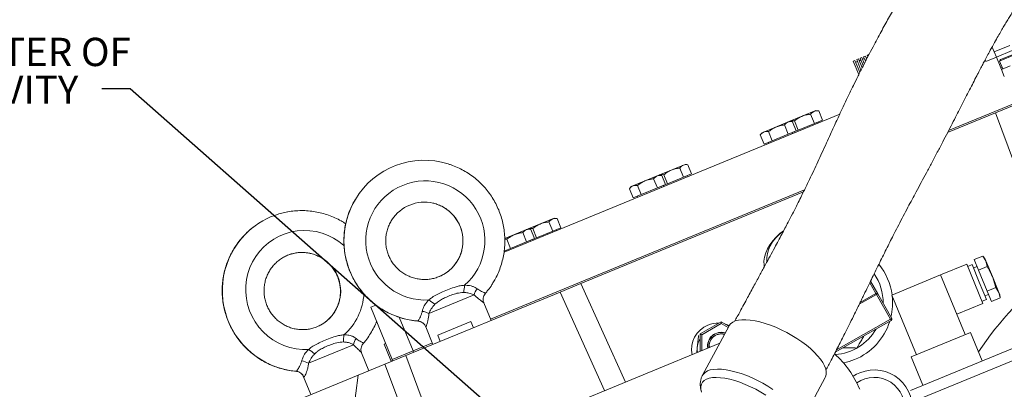
# Model space of a CAD drawing. Units: millimetres. Extents: x 11 to 1180, y 5 to 832.
# Drawn here: x 444 to 549, y 282 to 321 of the extents above; entities that cross this region are included whole.
import ezdxf

# ---------------------------------------------------------------- set-up
doc = ezdxf.new("R2010")
doc.units = ezdxf.units.MM
doc.layers.add('SLD-0', color=7, linetype='Continuous')
doc.styles.add('SLDTEXTSTYLE1', font='TXT', dxfattribs={"width": 0.605})
doc.dimstyles.new('SLDDIMSTYLE2', dxfattribs={"dimtxt": 0, "dimasz": 3, "dimexe": 0, "dimexo": 0.0625, "dimgap": 0, "dimtad": 0, "dimtih": 1, "dimtoh": 1, "dimdec": 0, "dimrnd": 1e-09, "dimzin": 0, "dimdsep": 46, "dimtxsty": 'Standard', "dimsah": 1, "dimcen": 0.09, "dimadec": 0, "dimazin": 0, "dimtfac": 3, "dimtdec": 0, "dimtofl": 0, "dimtmove": 0, "dimatfit": 3, "dimfxl": 0, "dimfrac": 2, "dimtolj": 1, "dimtzin": 0, "dimarcsym": 0})

# ---------------------------------------------------------------- blocks, each defined once
blk = doc.blocks.new('SW_NOTE_37')
at = {"layer": 'SLD-0', "color": 0, "char_height": 3, "attachment_point": 1, "style": 'SLDTEXTSTYLE1'}
for s, insert in [('CENTER OF', (-18.59, 5.43)), ('GRAVITY', (-18.59, 1.43))]:
    blk.add_mtext(s, dxfattribs=dict(at, insert=insert))

msp = doc.modelspace()

# ---------------------------------------------------------------- linework, layer by layer
at = {"color": 7, "linetype": 'Continuous', "lineweight": 15}
for p, q in [((547.77412, 317.86316), (549.44908, 318.55218)), ((534.11756, 317.41549), (533.9326, 317.33941)), ((534.11756, 317.41549), (534.23738, 317.12422)), ((534.48748, 317.56767), (534.30252, 317.49158)), ((534.30252, 317.49158), (534.36537, 317.3388)), ((547.5658, 318.36957), (547.77412, 317.86316)), ((547.77412, 317.86316), (548.00097, 317.31171)), ((548.00097, 317.31171), (549.66562, 317.99649)), ((549.91056, 317.5325), (548.39749, 316.91007)), ((548.44498, 317.03774), (549.78003, 317.58693)), ((533.00779, 316.95897), (532.82283, 316.88288)), ((532.82283, 316.88288), (533.4107, 315.45381)), ((533.00779, 316.95897), (533.52934, 315.69113)), ((533.26884, 316.8501), (533.08388, 316.77401)), ((533.37771, 317.11114), (533.19275, 317.03506)), ((533.19275, 317.03506), (533.64956, 315.92459)), ((533.37771, 317.11114), (533.76544, 316.16862)), ((533.63876, 317.00227), (533.4538, 316.92618)), ((533.74764, 317.26332), (533.56268, 317.18723)), ((533.56268, 317.18723), (533.88134, 316.41258)), ((533.74764, 317.26332), (534.00297, 316.64263)), ((534.00869, 317.15444), (533.82372, 317.07836)), ((533.9326, 317.33941), (534.12544, 316.87063)), ((534.37861, 317.30662), (534.19365, 317.23053)), ((546.89191, 316.85347), (546.82143, 317.0248)), ((548.00168, 317.30999), (546.89191, 316.85347)), ((548.00097, 317.31171), (548.46597, 316.18133)), ((548.39282, 317.01628), (548.33839, 316.88576)), ((548.39749, 316.91007), (548.33839, 316.88576)), ((548.33839, 316.88576), (548.68078, 316.05343)), ((548.39282, 317.01628), (548.44498, 317.03774)), ((548.54206, 315.99636), (549.46686, 316.3768)), ((548.54206, 315.99636), (548.46597, 316.18133)), ((548.8464, 315.25652), (548.54206, 315.99636)), ((542.94263, 309.51558), (550.01177, 312.42359)), ((550.07264, 312.27562), (547.91464, 311.38789)), ((495.79928, 296.61023), (531.39157, 311.2517)), ((526.09302, 310.49938), (528.86744, 311.64068)), ((528.70994, 310.27832), (528.31048, 311.24937)), ((529.16478, 311.6008), (528.86744, 311.64068)), ((529.56424, 310.62975), (529.16478, 311.6008)), ((542.82882, 309.29576), (547.91464, 311.38789)), ((554.08713, 294.7556), (547.91464, 311.38789)), ((523.15636, 309.29134), (526.09302, 310.49938)), ((525.93551, 309.13702), (525.53606, 310.10807)), ((526.39036, 310.4595), (526.09302, 310.49938)), ((526.78981, 309.48845), (526.39036, 310.4595)), ((527.00133, 309.57546), (526.60188, 310.54651)), ((528.70994, 310.27832), (527.00133, 309.57546)), ((529.56424, 310.62975), (528.70994, 310.27832)), ((529.15903, 310.33331), (529.11337, 310.44428)), ((523.15636, 309.29134), (522.97315, 309.05378)), ((523.37261, 308.08273), (522.97315, 309.05378)), ((524.22691, 308.43416), (523.82745, 309.40521)), ((525.93551, 309.13702), (524.22691, 308.43416)), ((526.78981, 309.48845), (525.93551, 309.13702)), ((526.3846, 309.192), (526.33895, 309.30298)), ((526.5979, 309.4095), (526.64355, 309.29853)), ((527.00133, 309.57546), (526.78981, 309.48845)), ((524.22691, 308.43416), (523.37261, 308.08273)), ((523.82347, 308.2682), (523.86913, 308.15722)), ((512.2209, 304.79286), (514.99533, 305.93416)), ((515.29266, 305.89428), (514.99533, 305.93416)), ((514.83782, 304.5718), (514.43836, 305.54285)), ((515.69212, 304.92323), (514.83782, 304.5718)), ((515.69212, 304.92323), (515.29266, 305.89428)), ((509.28424, 303.58482), (512.2209, 304.79286)), ((512.0634, 303.4305), (511.66394, 304.40155)), ((512.51824, 304.75298), (512.2209, 304.79286)), ((512.9177, 303.78193), (512.51824, 304.75298)), ((513.12922, 303.86894), (512.72976, 304.83999)), ((513.12922, 303.86894), (512.9177, 303.78193)), ((514.83782, 304.5718), (513.12922, 303.86894)), ((515.28691, 304.62679), (515.24126, 304.73776)), ((494.36609, 289.53283), (527.65005, 303.22473)), ((503.95568, 293.30466), (527.54405, 303.00812)), ((509.28424, 303.58482), (509.10104, 303.34725)), ((509.50049, 302.37621), (509.10104, 303.34725)), ((510.3548, 302.72764), (509.95534, 303.69869)), ((512.0634, 303.4305), (510.3548, 302.72764)), ((512.9177, 303.78193), (512.0634, 303.4305)), ((512.51249, 303.48548), (512.46683, 303.59646)), ((512.72578, 303.70298), (512.77143, 303.592)), ((510.3548, 302.72764), (509.50049, 302.37621)), ((509.95136, 302.56168), (509.99701, 302.4507)), ((498.34879, 299.08634), (501.12321, 300.22764)), ((500.9657, 298.86528), (500.56625, 299.83633)), ((501.42055, 300.18776), (501.12321, 300.22764)), ((501.82, 299.21671), (501.42055, 300.18776)), ((495.87964, 298.07061), (498.34879, 299.08634)), ((498.19128, 297.72398), (497.79182, 298.69502)), ((498.64612, 299.04646), (498.34879, 299.08634)), ((499.04558, 298.07541), (498.64612, 299.04646)), ((499.2571, 298.16242), (498.85765, 299.13347)), ((500.9657, 298.86528), (499.2571, 298.16242)), ((501.82, 299.21671), (500.9657, 298.86528)), ((501.41479, 298.92026), (501.36914, 299.03124)), ((495.88172, 298.00127), (496.08322, 297.99216)), ((496.48268, 297.02112), (496.08322, 297.99216)), ((498.19128, 297.72398), (496.48268, 297.02112)), ((499.04558, 298.07541), (498.19128, 297.72398)), ((498.64037, 297.77896), (498.59472, 297.88994)), ((498.85366, 297.99646), (498.89932, 297.88548)), ((499.2571, 298.16242), (499.04558, 298.07541)), ((496.48268, 297.02112), (495.81292, 296.7456)), ((496.07924, 296.85515), (496.12489, 296.74418)), ((546.58403, 296.21695), (545.64642, 295.83125)), ((545.64642, 295.83125), (546.10294, 294.72148)), ((546.78603, 295.95237), (546.58403, 296.21695)), ((546.89197, 295.69485), (546.58403, 296.21695)), ((546.89197, 295.69485), (546.78603, 295.95237)), ((547.04055, 295.10719), (546.89197, 295.69485)), ((547.57675, 294.03019), (546.89197, 295.69485)), ((544.87116, 295.35014), (542.09674, 294.20884)), ((544.87116, 295.35014), (545.72714, 293.26932)), ((545.42867, 295.30916), (544.96627, 295.11894)), ((545.42867, 295.30916), (546.18954, 293.45954)), ((545.95077, 295.09141), (545.58085, 294.93923)), ((547.04055, 295.10719), (546.10294, 294.72148)), ((546.10294, 294.72148), (547.01599, 292.50194)), ((534.66582, 293.55785), (535.42571, 292.21834)), ((536.91781, 292.0784), (542.09674, 294.20884)), ((542.09674, 294.20884), (544.69891, 287.88315)), ((546.18954, 293.45954), (546.95041, 291.60992)), ((547.9536, 292.88765), (547.57675, 294.03019)), ((547.57675, 294.03019), (548.26154, 292.36554)), ((501.73749, 292.39217), (485.39629, 285.66995)), ((503.95568, 293.30466), (501.73749, 292.39217)), ((501.73749, 292.39217), (506.46738, 281.94612)), ((545.72714, 293.26932), (546.58312, 291.18851)), ((547.9536, 292.88765), (547.01599, 292.50194)), ((547.01599, 292.50194), (547.47251, 291.39218)), ((548.26154, 292.36554), (547.9536, 292.88765)), ((548.41012, 291.77788), (548.26154, 292.36554)), ((548.36747, 292.10802), (548.26154, 292.36554)), ((492.633, 292.08544), (487.83287, 290.11083)), ((535.23999, 292.23687), (535.29316, 292.14314)), ((535.42571, 292.21834), (535.29316, 292.14314)), ((536.78493, 289.51351), (535.29316, 292.14314)), ((535.42571, 292.21834), (536.91749, 289.58871)), ((536.91781, 292.0784), (539.51999, 285.75272)), ((546.48801, 291.41971), (546.95041, 291.60992)), ((546.79824, 291.97985), (547.16816, 292.13202)), ((548.41012, 291.77788), (547.47251, 291.39218)), ((548.41012, 291.77788), (548.36747, 292.10802)), ((481.6609, 290.79418), (482.20343, 291.01736)), ((481.6609, 290.79418), (483.94351, 285.24533)), ((494.42696, 289.38486), (493.66142, 291.24583)), ((543.80869, 290.0472), (546.58312, 291.18851)), ((485.90335, 289.41541), (486.6675, 289.3182)), ((488.76903, 287.81429), (492.2833, 289.25994)), ((492.5496, 288.61258), (492.2833, 289.25994)), ((516.60874, 287.97262), (518.83494, 289.24936)), ((518.83494, 289.24936), (518.83436, 289.04936)), ((518.83494, 289.24936), (519.63924, 288.78189)), ((536.86013, 289.38096), (530.91733, 286.00965)), ((536.91749, 289.58871), (536.78493, 289.51351)), ((536.86013, 289.38096), (536.78493, 289.51351)), ((487.5022, 288.71214), (488.26774, 286.85117)), ((518.83436, 289.04936), (516.78166, 287.87212)), ((519.65576, 288.81271), (516.84596, 283.57088)), ((519.55737, 288.62914), (518.83436, 289.04936)), ((488.76903, 287.81429), (489.03533, 287.16693)), ((516.60339, 286.11573), (516.60874, 287.97262)), ((516.60874, 287.97262), (516.78166, 287.87212)), ((516.78166, 287.87212), (516.7768, 286.18707)), ((538.9651, 285.52446), (545.2538, 288.11141)), ((555.08884, 287.3346), (539.36711, 280.8672)), ((545.2538, 288.11141), (546.49401, 285.09654)), ((479.82924, 286.8184), (475.06639, 284.85913)), ((483.08939, 286.86952), (483.24845, 286.93495)), ((483.797, 285.14938), (483.08939, 286.86952)), ((483.94351, 285.24533), (486.16305, 286.15837)), ((486.16305, 286.15837), (488.20687, 286.99914)), ((486.16305, 286.15837), (486.22392, 286.01041)), ((518.6646, 286.96365), (500.90455, 279.65776)), ((516.28956, 286.52936), (516.23091, 285.96251)), ((538.91059, 281.97697), (550.93309, 286.92263)), ((481.47965, 284.05877), (480.70296, 285.94686)), ((485.39629, 285.66995), (483.1781, 284.75746)), ((483.79404, 285.14816), (483.95606, 285.21481)), ((483.84235, 285.03071), (483.79404, 285.14816)), ((483.94351, 285.24533), (484.00438, 285.09736)), ((491.56877, 269.03765), (485.39629, 285.66995)), ((538.9651, 285.52446), (540.20532, 282.50958)), ((480.33154, 283.58648), (483.1781, 284.75746)), ((489.35059, 268.12516), (483.1781, 284.75746)), ((474.54374, 283.41317), (475.32043, 281.52508)), ((474.66563, 281.25572), (480.33154, 283.58648)), ((527.05424, 278.09887), (529.86405, 283.3407))]:
    msp.add_line(p, q, dxfattribs=at)
at = {"color": 8, "linetype": 'Continuous', "lineweight": 15}
for p, q in [((548.46597, 316.18133), (548.60469, 316.23839)), ((535.23999, 292.23687), (534.58475, 293.3919)), ((503.95568, 293.30466), (508.68556, 282.85861)), ((535.29316, 292.14314), (533.47029, 291.10904)), ((533.55428, 291.28058), (535.23999, 292.23687)), ((484.69733, 289.72141), (486.16305, 286.15837)), ((531.0449, 286.25723), (536.78493, 289.51351)), ((487.51093, 288.70164), (487.50766, 288.71438)), ((473.74224, 284.0182), (473.74799, 284.00355)), ((480.33154, 283.58648), (478.23254, 267.93725))]:
    msp.add_line(p, q, dxfattribs=at)
at = {"color": 8, "linetype": 'Continuous', "lineweight": 15, "flags": 128}
for points in [[(478.84181, 297.31042), (478.8189, 297.33092), (478.29657, 297.74877), (477.73354, 298.10887), (477.13617, 298.40716), (476.51117, 298.6403), (475.86556, 298.80566), (475.20662, 298.90138), (474.54175, 298.92639), (473.87844, 298.88039), (473.22415, 298.76392), (472.58624, 298.57827), (471.97188, 298.32554), (471.38798, 298.00858), (470.84113, 297.63094), (470.33745, 297.19688), (469.88263, 296.71127), (469.48179, 296.17959), (469.13942, 295.60781), (468.85938, 295.00237), (468.64482, 294.37007), (468.49815, 293.71803), (468.42103, 293.05359), (468.41433, 292.38422), (468.47811, 291.71745), (468.61166, 291.06077), (468.81348, 290.42159), (469.0813, 289.80709), (469.4121, 289.22418), (469.80216, 288.67942), (470.2471, 288.17893), (470.74191, 287.72836), (471.28102, 287.33276), (471.85837, 286.99659), (472.46746, 286.72364), (473.10145, 286.51696), (473.75319, 286.37888), (474.41536, 286.31097), (475.08051, 286.31398), (475.08051, 286.31398)], [(516.84589, 283.57076), (516.93319, 283.7039), (517.12076, 283.88574), (517.36695, 284.03055), (517.66877, 284.13657), (518.02256, 284.20251), (518.42402, 284.22757), (518.86829, 284.21145), (519.34997, 284.15434), (519.8632, 284.05694), (520.40177, 283.92042), (520.95914, 283.74645), (521.52853, 283.53714), (522.10304, 283.29503), (522.6757, 283.02305), (523.23955, 282.72452), (523.78774, 282.40304), (524.31363, 282.06253)], [(523.56239, 281.46221), (523.03643, 281.78579), (522.49147, 282.08794), (521.93462, 282.36472), (521.37312, 282.61253), (520.8143, 282.82813), (520.26545, 283.00872), (519.73372, 283.15194), (519.22605, 283.25592), (518.74904, 283.3193), (518.30893, 283.34127), (517.91144, 283.32153), (517.56176, 283.26035), (517.26445, 283.15851), (517.02338, 283.01735), (516.8417, 282.8387), (516.72178, 282.62491), (516.66517, 282.37874), (516.67262, 282.10342), (516.74402, 281.80253), (516.7508, 281.78236)]]:
    msp.add_lwpolyline(points, dxfattribs=at)
at = {"color": 7, "linetype": 'Continuous', "lineweight": 15, "flags": 128}
for points in [[(523.38557, 295.09469), (523.36646, 295.25639), (523.3641, 295.67699), (523.42734, 296.11053), (523.55515, 296.55017), (523.74554, 296.98899), (523.9955, 297.42005), (524.30108, 297.83657), (524.65747, 298.23196), (525.05904, 298.60001), (525.44077, 298.89379)], [(523.67621, 295.6018), (523.66786, 295.67195), (523.66103, 296.06707), (523.71995, 296.47544), (523.84357, 296.88978), (524.02968, 297.3027), (524.27496, 297.70683), (524.57503, 298.09495), (524.92454, 298.46014), (525.31725, 298.79588), (525.42469, 298.87694)], [(526.86368, 287.47674), (526.32583, 287.80824), (525.76896, 288.11871), (525.19985, 288.4044), (524.62539, 288.66184), (524.05257, 288.88789), (523.48833, 289.07982), (522.93953, 289.2353), (522.41283, 289.35244), (521.91461, 289.42981), (521.45094, 289.46648), (521.02743, 289.462), (520.64923, 289.41644), (520.32092, 289.33033), (520.0465, 289.20472), (519.8293, 289.04115), (519.67194, 288.84159), (519.65576, 288.81271)], [(529.86405, 283.3407), (529.90348, 283.42435), (529.96771, 283.67321), (529.96873, 283.95125), (529.90651, 284.25509), (529.78183, 284.58104), (529.59618, 284.92515), (529.35183, 285.28323), (529.05174, 285.65095), (528.69956, 286.02383), (528.29955, 286.39736), (527.85657, 286.767), (527.37601, 287.12825), (526.86368, 287.47674)], [(516.30011, 285.99097), (516.27873, 286.24179), (516.28956, 286.52936)]]:
    msp.add_lwpolyline(points, dxfattribs=at)
at = {"color": 7, "linetype": 'Continuous', "lineweight": 15}
for centre, radius, start, end in [((487.34589, 297.84537), 8.52167, 72.7494218, 149.06465), ((487.45598, 297.86658), 6.31537, 311.2327408, 273.4884926), ((487.34941, 297.83671), 4.09107, 76.9896403, 147.4131548), ((474.34842, 292.64108), 8.39003, 100.3088258, 126.0123186), ((530.50038, 291.24858), 6.5, 7.4366384, 38.9773868), ((530.50038, 291.24858), 5.49926, 359.5659988, 34.0521248), ((506.92626, 290.81309), 15.48013, 171.4401861, 174.28977), ((494.08719, 291.79814), 1.4823, 140.2490428, 168.8244414), ((497.92097, 304.86354), 16.68914, 232.8410709, 235.5489599), ((535.32302, 292.12911), 0.13604, 40.9877524, 127.6154657), ((530.50038, 291.24858), 6.5, 346.6785759, 6.4370355), ((486.94436, 288.65325), 1.70704, 58.6343469, 83.9319465), ((486.58591, 288.3214), 1.00013, 22.3455677, 85.3202305), ((530.50038, 291.24858), 6.5, 292.3606167, 342.4534217), ((536.78493, 289.51351), 0.1524, 299.5659988, 29.5659988), ((518.47788, 286.30293), 2.8, 112.3606167, 191.2410457), ((518.47788, 286.30293), 2.8, 87.9797635, 112.3606167), ((518.47788, 286.30293), 2.8, 64.8196576, 72.9609835), ((530.50038, 291.24858), 5.49926, 274.4388167, 329.5659988), ((484.13347, 287.02818), 5.36824, 171.1272033, 179.1751259), ((481.12836, 286.62524), 1.3134, 139.9457341, 171.5428672), ((518.47788, 286.30293), 2.2, 148.2418496, 174.0925079), ((518.82753, 286.68305), 1.4478, 72.8037161, 189.531057), ((518.82753, 286.68305), 1.42748, 73.4528314, 189.3452461), ((518.82753, 286.68305), 1.2827, 74.2404112, 187.8456759), ((518.82753, 286.68305), 1.27, 135.6796719, 187.6972896), ((518.82753, 286.68305), 1.27, 74.3667641, 135.6796719), ((479.08673, 291.51658), 6.56634, 232.4021906, 239.4220269), ((474.12109, 283.17948), 1.92738, 60.6294546, 83.3136742), ((524.12045, 278.22193), 10.16, 22.3606167, 48.6000994), ((530.50038, 291.24858), 6.5, 281.494942, 292.3606167), ((473.66106, 283.00635), 1.00098, 22.2509453, 85.0178366), ((535.0656, 280.15089), 4, 282.3401471, 112.3606167), ((535.0656, 280.15089), 4, 112.3606167, 124.0856474), ((535.0656, 280.15089), 3.2, 279.7983784, 125.4147337)]:
    msp.add_arc(centre, radius, start, end, dxfattribs=at)
at = {"color": 8, "linetype": 'Continuous', "lineweight": 15}
for centre, radius, start, end in [((487.36687, 297.83443), 8.54528, 149.074039, 260.1385985), ((487.34798, 297.82721), 4.10065, 292.4295755, 76.9999933), ((474.49157, 292.53299), 8.56179, 126.361939, 265.0176616), ((474.37794, 292.49109), 4.10012, 292.7767386, 111.913371), ((580.02008, 262.86999), 41.1, 129.1218764, 145.6348963), ((474.66708, 292.56384), 6.28391, 311.4822659, 356.9931508)]:
    msp.add_arc(centre, radius, start, end, dxfattribs=at)
at = {"color": 7, "linetype": 'Continuous', "lineweight": 15}
for points, knots in [([(609.58668, 324.89414), (608.94285, 325.22927), (607.70861, 325.87172), (605.95285, 326.77488), (604.35949, 327.58961), (602.91975, 328.32146), (601.62452, 328.97646), (600.40262, 329.59119), (599.26568, 330.15989), (598.22477, 330.67706), (597.35454, 331.10649), (596.64897, 331.45233), (595.9917, 331.77265), (595.31559, 332.10014), (594.54647, 332.46989), (593.71562, 332.86588), (592.80861, 333.29382), (591.70915, 333.80644), (590.40427, 334.4051), (588.89032, 335.08481), (587.41897, 335.72894), (586.00348, 336.33525), (584.67521, 336.89204), (583.30865, 337.45061), (581.90219, 338.00851), (580.41454, 338.57717), (578.83621, 339.15213), (577.19993, 339.71421), (575.59458, 340.2272), (574.10284, 340.66671), (572.73456, 341.0357), (571.45942, 341.34738), (570.26414, 341.6088), (569.23612, 341.80705), (568.31593, 341.96365), (567.44626, 342.09361), (566.53174, 342.20783), (565.65276, 342.29427), (564.87675, 342.35109), (564.17687, 342.38663), (563.34839, 342.41056), (562.33287, 342.40806), (561.11762, 342.35231), (559.81652, 342.22907), (558.44051, 342.02034), (557.22917, 341.75798), (556.24459, 341.49062), (555.50283, 341.25891), (554.82528, 341.02106), (554.11397, 340.74534), (553.31466, 340.40085), (552.50682, 340.00858), (551.73346, 339.59321), (551.07914, 339.2107), (550.48488, 338.83599), (550.00372, 338.51387), (549.57974, 338.21609), (549.15388, 337.90398), (548.68024, 337.54006), (548.19609, 337.14792), (547.76894, 336.78462), (547.40297, 336.46136), (547.04849, 336.13793), (546.65193, 335.76292), (546.23966, 335.35699), (545.85655, 334.96481), (545.48803, 334.57522), (545.07948, 334.12912), (544.5999, 333.5841), (544.1185, 333.01212), (543.68724, 332.47927), (543.28914, 331.97194), (542.87194, 331.42377), (542.42976, 330.82312), (541.85797, 330.02142), (541.18056, 329.03188), (540.3632, 327.78242), (539.53154, 326.46097), (538.70002, 325.1005), (537.9896, 323.905), (537.42105, 322.927), (536.98426, 322.16363), (536.57401, 321.43605), (536.17584, 320.71978), (535.77025, 319.97965), (535.3521, 319.20512), (534.89826, 318.35117), (534.40211, 317.40131), (533.87561, 316.37356), (533.34831, 315.32354), (532.80747, 314.22612), (532.27998, 313.13518), (531.78888, 312.10127), (531.39762, 311.26622), (531.06716, 310.5542), (530.75182, 309.86944), (530.38889, 309.07609), (529.972, 308.16271), (529.52428, 307.18512), (529.075, 306.21312), (528.63098, 305.26447), (528.20779, 304.37391), (527.82607, 303.58332), (527.48901, 302.89445), (527.15748, 302.22495), (526.78337, 301.47933), (526.36566, 300.65862), (525.9629, 299.87875), (525.58736, 299.15992), (525.2447, 298.50985), (524.87957, 297.82268), (524.46579, 297.04971), (524.01086, 296.20554), (523.50189, 295.26576), (522.94539, 294.24154), (522.31185, 293.07759), (521.59624, 291.76213), (520.90136, 290.48276), (520.44266, 289.63057), (520.25279, 289.27783)], [0, 0, 0, 0, 0.016162508, 0.030984124, 0.044523471, 0.056831583, 0.067954151, 0.077932863, 0.088451263, 0.097438193, 0.104947769, 0.111027365, 0.115717251, 0.121953428, 0.128467998, 0.135613271, 0.143465584, 0.152024779, 0.164247303, 0.177548525, 0.191732526, 0.202944364, 0.214435666, 0.226187846, 0.238183805, 0.250507427, 0.263986213, 0.278722489, 0.293003191, 0.305866625, 0.317683253, 0.328803553, 0.339245998, 0.349000067, 0.355734196, 0.363351757, 0.371804799, 0.379758026, 0.38649668, 0.392277713, 0.398239531, 0.408358969, 0.419096706, 0.43059524, 0.443291423, 0.456152464, 0.463701938, 0.47065335, 0.476945863, 0.482944055, 0.491164931, 0.500335534, 0.507046078, 0.514636479, 0.520763904, 0.526015749, 0.530238348, 0.534714362, 0.540230713, 0.546292126, 0.551412085, 0.555217025, 0.559296129, 0.56424054, 0.569839613, 0.574793422, 0.578880156, 0.584134012, 0.590898237, 0.598135094, 0.603879091, 0.608952579, 0.61511451, 0.621988614, 0.628515982, 0.640931097, 0.653454154, 0.666946636, 0.680984379, 0.694187216, 0.702167742, 0.709435077, 0.716174933, 0.722912249, 0.729675107, 0.736905647, 0.744426624, 0.753275517, 0.763024199, 0.772517346, 0.781602785, 0.792318565, 0.801546394, 0.809019041, 0.814310266, 0.82014399, 0.826838891, 0.83493862, 0.843980817, 0.852436333, 0.860297364, 0.868708602, 0.875750235, 0.881030968, 0.88674129, 0.89324769, 0.900513495, 0.908167717, 0.913716867, 0.919426968, 0.92530119, 0.931821495, 0.939861649, 0.947766518, 0.956798624, 0.96699377, 0.978395518, 0.991057651, 1, 1, 1, 1]), ([(529.92525, 284.11001), (530.11048, 284.45929), (530.55748, 285.30221), (531.22347, 286.59985), (531.89469, 287.92565), (532.4645, 289.06712), (532.93782, 290.02395), (533.29643, 290.7537), (533.55586, 291.28364), (533.7307, 291.6415), (533.86138, 291.9093), (534.00675, 292.2073), (534.20953, 292.62308), (534.50437, 293.22757), (534.85531, 293.94613), (535.23913, 294.72951), (535.76372, 295.79481), (536.405, 297.08391), (537.07699, 298.41075), (537.64861, 299.52168), (538.13461, 300.45459), (538.60683, 301.35057), (539.06045, 302.20328), (539.53269, 303.08507), (540.03895, 304.02597), (540.59213, 305.05378), (541.16202, 306.11999), (541.74038, 307.21224), (542.30555, 308.28927), (542.82729, 309.29166), (543.31828, 310.24109), (543.76782, 311.11475), (544.20908, 311.97508), (544.63182, 312.80059), (545.05248, 313.6217), (545.45009, 314.39586), (545.76833, 315.01272), (546.00998, 315.47888), (546.1772, 315.80029), (546.33958, 316.11124), (546.5246, 316.46409), (546.75866, 316.90783), (547.04318, 317.44244), (547.39996, 318.10469), (547.78741, 318.81108), (548.17637, 319.50374), (548.5072, 320.07938), (548.80052, 320.57873), (549.07906, 321.04263), (549.36036, 321.50062), (549.64458, 321.95284), (549.92072, 322.38203), (550.18761, 322.7876), (550.46918, 323.20626), (550.79603, 323.6802), (551.15648, 324.18647), (551.50733, 324.66262), (551.82, 325.07401), (552.11781, 325.45487), (552.44, 325.85463), (552.79323, 326.27731), (553.14159, 326.67697), (553.51179, 327.08475), (553.94132, 327.53636), (554.4169, 328.00306), (554.91159, 328.45356), (555.3898, 328.85728), (555.87741, 329.23254), (556.28404, 329.51736), (556.61257, 329.73091), (556.87857, 329.89336), (557.12461, 330.03456), (557.36263, 330.16374), (557.63025, 330.30044), (557.92515, 330.43955), (558.20982, 330.56261), (558.54016, 330.69478), (558.95386, 330.84324), (559.49976, 331.00882), (560.19368, 331.17746), (560.98592, 331.31444), (561.86871, 331.40371), (562.7062, 331.43873), (563.55322, 331.43323), (564.51509, 331.38354), (565.657, 331.26904), (566.91452, 331.08039), (568.18875, 330.83496), (569.49008, 330.5373), (570.71653, 330.21623), (571.79921, 329.90537), (572.69694, 329.63149), (573.53678, 329.36262), (574.36744, 329.08552), (575.35825, 328.74238), (576.55452, 328.30962), (577.99583, 327.76255), (579.57703, 327.13456), (581.31414, 326.41475), (582.90944, 325.72688), (584.33016, 325.0974), (585.5268, 324.55767), (586.70681, 324.01685), (587.79579, 323.51104), (588.72834, 323.07334), (589.4898, 322.71305), (590.04857, 322.44707), (590.44062, 322.25973), (590.755, 322.10912), (591.10999, 321.93863), (591.56013, 321.72174), (592.1852, 321.41936), (593.00813, 321.0191), (594.04865, 320.50917), (595.20048, 319.93951), (596.45194, 319.31448), (597.79668, 318.63614), (599.27877, 317.88085), (600.90118, 317.04587), (602.66778, 316.12902), (603.88615, 315.49244), (604.52141, 315.16052)], [0, 0, 0, 0, 0.0100432951, 0.0242375172, 0.0365608297, 0.0470802814, 0.0558507572, 0.0629167145, 0.0671192688, 0.0703952485, 0.0727543497, 0.0745011241, 0.0787242646, 0.0844489122, 0.0915581307, 0.0990501456, 0.1066421415, 0.1218129727, 0.135893588, 0.1448456969, 0.1539073209, 0.1630476422, 0.1711771424, 0.1789992369, 0.188961799, 0.1990144322, 0.209391675, 0.2204528383, 0.2312320345, 0.2413427626, 0.2503518867, 0.2596637736, 0.2675040103, 0.2761697912, 0.2845403499, 0.2924669504, 0.299910286, 0.3036387053, 0.3069838578, 0.3099527234, 0.3133836527, 0.3180541381, 0.3239293314, 0.3303413148, 0.3392693235, 0.3468906412, 0.3532634219, 0.3586499673, 0.3639806234, 0.3693559045, 0.3747729284, 0.3801454708, 0.3849434325, 0.3896534522, 0.3956325896, 0.4028412537, 0.4092594063, 0.4145551854, 0.4195476042, 0.4250708054, 0.4315761737, 0.4381357251, 0.4432716994, 0.4507564518, 0.4603233609, 0.4675277131, 0.4762386767, 0.4849944276, 0.4922487466, 0.496791065, 0.5014596457, 0.5055028658, 0.5090728779, 0.5134902724, 0.5188567536, 0.5235547451, 0.5272543515, 0.5345877704, 0.5430012928, 0.5522755214, 0.5651829492, 0.5768727524, 0.5873290183, 0.5971029568, 0.6081035479, 0.6217499617, 0.6360949394, 0.649382218, 0.662950024, 0.677093581, 0.6871696569, 0.69597697, 0.7042695002, 0.7124495944, 0.7208764853, 0.7337692393, 0.7477655247, 0.7630684263, 0.7798456213, 0.7982114643, 0.8092607773, 0.8208726911, 0.8326659115, 0.8431176849, 0.8519992106, 0.8592304904, 0.8647459571, 0.8678369492, 0.870332344, 0.8736491312, 0.877886104, 0.8830626417, 0.8913024077, 0.9010812936, 0.9123036493, 0.9235968618, 0.9361439816, 0.9499991431, 0.9652195105, 0.9818652557, 1, 1, 1, 1]), ([(526.60188, 310.54651), (526.78683, 310.68171), (527.09805, 310.90923), (527.60454, 311.1175), (527.99159, 311.20958), (528.23043, 311.23938), (528.31048, 311.24937)], [0, 0, 0, 0, 0.365306728, 0.614723954, 0.870868335, 1, 1, 1, 1]), ([(528.31048, 311.24937), (528.36892, 311.31805), (528.48708, 311.45688), (528.69757, 311.57648), (528.92693, 311.62238), (529.08501, 311.60804), (529.16478, 311.6008)], [0, 0, 0, 0, 0.264604395, 0.53494662, 0.765342544, 1, 1, 1, 1]), ([(523.82745, 309.40521), (524.0124, 309.54041), (524.32363, 309.76793), (524.83012, 309.9762), (525.21717, 310.06827), (525.45601, 310.09808), (525.53606, 310.10807)], [0, 0, 0, 0, 0.365306728, 0.614723954, 0.870868335, 1, 1, 1, 1]), ([(525.53606, 310.10807), (525.5945, 310.17674), (525.71266, 310.31558), (525.92314, 310.43517), (526.1525, 310.48107), (526.31059, 310.46673), (526.39036, 310.4595)], [0, 0, 0, 0, 0.264604395, 0.53494662, 0.765342544, 1, 1, 1, 1]), ([(526.11842, 310.49597), (526.12918, 310.50248), (526.20213, 310.54655), (526.36574, 310.5642), (526.52269, 310.55244), (526.60188, 310.54651)], [0, 0, 0, 0, 0.078990679, 0.53527549, 1, 1, 1, 1]), ([(522.97315, 309.05378), (523.0316, 309.12245), (523.14975, 309.26129), (523.36024, 309.38088), (523.5896, 309.42678), (523.74769, 309.41244), (523.82745, 309.40521)], [0, 0, 0, 0, 0.264604395, 0.53494662, 0.765342544, 1, 1, 1, 1]), ([(494.62379, 293.36648), (494.71542, 293.51729), (494.93415, 293.87733), (495.21572, 294.48227), (495.47512, 295.16975), (495.67253, 295.87805), (495.8089, 296.60049), (495.88259, 297.3321), (495.8932, 298.06737), (495.84063, 298.80089), (495.72525, 299.52722), (495.54793, 300.241), (495.30997, 300.93694), (495.01313, 301.60988), (494.65961, 302.25485), (494.25202, 302.86708), (493.79337, 303.44202), (493.28706, 303.97542), (492.73686, 304.46339), (492.14675, 304.90202), (491.52145, 305.28925), (490.86423, 305.61774), (490.31287, 305.84836), (489.9755, 305.94682), (489.87316, 305.97669)], [0, 0, 0, 0, 0.034063567, 0.08132269, 0.128583191, 0.175845148, 0.223108597, 0.270373528, 0.31763989, 0.364907588, 0.412176488, 0.459446423, 0.506717193, 0.553988575, 0.601260304, 0.648532071, 0.695803625, 0.743074717, 0.790345116, 0.837614608, 0.884883007, 0.932150159, 0.979415944, 1, 1, 1, 1]), ([(514.43836, 305.54285), (514.49681, 305.61152), (514.61496, 305.75036), (514.82545, 305.86996), (515.05481, 305.91586), (515.2129, 305.90152), (515.29266, 305.89428)], [0, 0, 0, 0, 0.264604395, 0.53494662, 0.765342544, 1, 1, 1, 1]), ([(512.72976, 304.83999), (512.91471, 304.97519), (513.22594, 305.20271), (513.73243, 305.41098), (514.11948, 305.50306), (514.35831, 305.53286), (514.43836, 305.54285)], [0, 0, 0, 0, 0.365306728, 0.614723954, 0.870868335, 1, 1, 1, 1]), ([(509.95534, 303.69869), (510.14029, 303.83389), (510.45151, 304.0614), (510.958, 304.26967), (511.34505, 304.36175), (511.58389, 304.39156), (511.66394, 304.40155)], [0, 0, 0, 0, 0.365306728, 0.614723954, 0.870868335, 1, 1, 1, 1]), ([(511.66394, 304.40155), (511.72238, 304.47022), (511.84054, 304.60906), (512.05103, 304.72865), (512.28039, 304.77455), (512.43847, 304.76021), (512.51824, 304.75298)], [0, 0, 0, 0, 0.264604395, 0.53494662, 0.765342544, 1, 1, 1, 1]), ([(512.2463, 304.78945), (512.25707, 304.79596), (512.33001, 304.84003), (512.49363, 304.85768), (512.65057, 304.84592), (512.72976, 304.83999)], [0, 0, 0, 0, 0.0789906788, 0.5352754897, 1, 1, 1, 1]), ([(509.10104, 303.34725), (509.15948, 303.41593), (509.27764, 303.55476), (509.48812, 303.67436), (509.71748, 303.72026), (509.87557, 303.70592), (509.95534, 303.69869)], [0, 0, 0, 0, 0.264604395, 0.53494662, 0.765342544, 1, 1, 1, 1]), ([(480.03653, 302.22275), (480.02355, 302.20287), (479.87686, 301.97803), (479.64717, 301.51711), (479.35476, 300.84359), (479.12709, 300.14423), (478.95878, 299.42868), (478.85296, 298.70102), (478.80991, 297.96697), (478.83009, 297.23187), (478.91333, 296.50118), (479.059, 295.78029), (479.26604, 295.07455), (479.53292, 294.38917), (479.85767, 293.72924), (480.23787, 293.09963), (480.67072, 292.50501), (481.15302, 291.94978), (481.6812, 291.43805), (482.25134, 290.97362), (482.85922, 290.55984), (483.5004, 290.20011), (484.1699, 289.89587), (484.86356, 289.65389), (485.44328, 289.4948), (485.79397, 289.43974), (485.90283, 289.42265)], [0, 0, 0, 0, 0.004302978, 0.04864635, 0.092990963, 0.137336909, 0.181684243, 0.226032977, 0.270383084, 0.314734495, 0.359087103, 0.403440766, 0.447795312, 0.492150542, 0.536506238, 0.580862109, 0.625217899, 0.669573375, 0.71392831, 0.758282494, 0.802635739, 0.846987884, 0.891338799, 0.935688393, 0.980036611, 1, 1, 1, 1]), ([(488.26701, 301.81824), (488.2938, 301.81345), (488.48739, 301.77879), (488.83456, 301.65484), (489.29813, 301.44538), (489.73054, 301.17442), (490.12661, 300.85351), (490.47984, 300.48561), (490.78493, 300.07693), (491.03715, 299.63363), (491.23263, 299.16258), (491.36839, 298.67101), (491.44233, 298.16648), (491.45332, 297.65677), (491.40121, 297.1497), (491.28679, 296.65307), (491.1118, 296.17452), (490.87895, 295.72141), (490.5918, 295.30069), (490.25474, 294.91891), (489.873, 294.58177), (489.4596, 294.30007), (489.13186, 294.1293), (488.94829, 294.05185), (488.91257, 294.03678)], [0, 0, 0, 0, 0.007902573, 0.057098243, 0.106284933, 0.155462258, 0.204630411, 0.25379014, 0.3029427, 0.352089771, 0.401233362, 0.450375681, 0.499518283, 0.548663417, 0.597813208, 0.646969503, 0.696133768, 0.745306986, 0.794489601, 0.84368148, 0.892881917, 0.942089667, 0.988730942, 1, 1, 1, 1]), ([(479.01865, 299.6374), (478.85501, 299.74253), (478.48556, 299.97987), (477.87269, 300.28443), (477.19305, 300.55968), (476.49178, 300.77356), (475.77535, 300.92672), (475.04888, 301.01681), (474.31731, 301.04588), (473.58805, 301.00419), (473.09872, 300.95274), (472.85821, 300.89831), (472.85505, 300.89759)], [0, 0, 0, 0, 0.090332477, 0.20393966, 0.317522967, 0.431080877, 0.544612611, 0.658118176, 0.771598381, 0.885054821, 0.998489844, 1, 1, 1, 1]), ([(488.91257, 294.03678), (488.84589, 294.0106), (488.62166, 293.92255), (488.22514, 293.81228), (487.72194, 293.73512), (487.21263, 293.72168), (486.70558, 293.77135), (486.20848, 293.88358), (485.72905, 294.05657), (485.27465, 294.28767), (484.85229, 294.57329), (484.46848, 294.90903), (484.12911, 295.28971), (483.8394, 295.70945), (483.6038, 296.16179), (483.42592, 296.63977), (483.3085, 297.13602), (483.25331, 297.64293), (483.2613, 298.15263), (483.33196, 298.65754), (483.46564, 299.14897), (483.65224, 299.6161), (483.82219, 299.90119), (483.90534, 300.04067)], [0, 0, 0, 0, 0.020774149, 0.069860039, 0.118970821, 0.168078407, 0.21718068, 0.266275893, 0.315362747, 0.364440465, 0.413508836, 0.462568222, 0.511619527, 0.56066414, 0.609703848, 0.658740727, 0.707776811, 0.756813843, 0.805854058, 0.854899505, 0.903951926, 0.953012646, 1, 1, 1, 1]), ([(498.85765, 299.13347), (499.04259, 299.26867), (499.35382, 299.49619), (499.86031, 299.70446), (500.24736, 299.79653), (500.4862, 299.82634), (500.56625, 299.83633)], [0, 0, 0, 0, 0.365306728, 0.614723954, 0.870868335, 1, 1, 1, 1]), ([(500.56625, 299.83633), (500.62469, 299.905), (500.74285, 300.04384), (500.95333, 300.16344), (501.18269, 300.20934), (501.34078, 300.195), (501.42055, 300.18776)], [0, 0, 0, 0, 0.264604395, 0.53494662, 0.765342544, 1, 1, 1, 1]), ([(469.41055, 299.41943), (469.25286, 299.30238), (468.89971, 299.04023), (468.39842, 298.57414), (467.90291, 298.03673), (467.4566, 297.45688), (467.06137, 296.84078), (466.72052, 296.19247), (466.43646, 295.51686), (466.21135, 294.81889), (466.04683, 294.10374), (465.94416, 293.37666), (465.90409, 292.64305), (465.92696, 291.90831), (466.0126, 291.1779), (466.16041, 290.45722), (466.36931, 289.75162), (466.63776, 289.06634), (466.96379, 288.40646), (467.34498, 287.7769), (467.77853, 287.18233), (468.2612, 286.62717), (468.78943, 286.11555), (469.35928, 285.65128), (469.96652, 285.23781), (470.60664, 284.87813), (471.2749, 284.57523), (471.96624, 284.33015), (472.67588, 284.14913), (473.26971, 284.04035), (473.62713, 284.01572), (473.7413, 284.00785)], [0, 0, 0, 0, 0.028487589, 0.063797482, 0.099110696, 0.134428499, 0.169752006, 0.205082151, 0.240419655, 0.275765014, 0.311118488, 0.346480097, 0.381849625, 0.417226634, 0.452610478, 0.488000324, 0.523395177, 0.558793907, 0.59419528, 0.629597643, 0.664999571, 0.700399734, 0.735796841, 0.771189679, 0.806577143, 0.841958277, 0.877332293, 0.91269861, 0.948056867, 0.983406943, 1, 1, 1, 1]), ([(496.08322, 297.99216), (496.26817, 298.12737), (496.5794, 298.35488), (497.08589, 298.56315), (497.47294, 298.65523), (497.71177, 298.68504), (497.79182, 298.69502)], [0, 0, 0, 0, 0.365306728, 0.614723954, 0.870868335, 1, 1, 1, 1]), ([(497.79182, 298.69502), (497.85027, 298.7637), (497.96842, 298.90254), (498.17891, 299.02213), (498.40827, 299.06803), (498.56636, 299.05369), (498.64612, 299.04646)], [0, 0, 0, 0, 0.264604395, 0.53494662, 0.765342544, 1, 1, 1, 1]), ([(498.37419, 299.08293), (498.38495, 299.08943), (498.45789, 299.13351), (498.62151, 299.15116), (498.77845, 299.1394), (498.85765, 299.13347)], [0, 0, 0, 0, 0.078990679, 0.53527549, 1, 1, 1, 1]), ([(472.84838, 296.29291), (472.85942, 296.29821), (473.02131, 296.37588), (473.35739, 296.47169), (473.84942, 296.57257), (474.3529, 296.60446), (474.85642, 296.5748), (475.35311, 296.48194), (475.83502, 296.32793), (476.29476, 296.11507), (476.72525, 295.84675), (477.11989, 295.52717), (477.47268, 295.16131), (477.77827, 294.75484), (478.03204, 294.31403), (478.2302, 293.84563), (478.36976, 293.35683), (478.44866, 292.85508), (478.46573, 292.34804), (478.42075, 291.8434), (478.3144, 291.3488), (478.14827, 290.87175), (477.92483, 290.4195), (477.64744, 289.99894), (477.32021, 289.61656), (476.94812, 289.2781), (476.53661, 288.98947), (476.20127, 288.8107), (476.00631, 288.72809), (475.96526, 288.7107)], [0, 0, 0, 0, 0.002904409, 0.042597929, 0.082292494, 0.121971055, 0.161620031, 0.20122821, 0.240787481, 0.280293214, 0.319744321, 0.359143041, 0.398494539, 0.437806411, 0.477088144, 0.516350588, 0.55560544, 0.594861101, 0.6341293, 0.673421604, 0.712748553, 0.752119092, 0.79153999, 0.831015267, 0.870545714, 0.910128567, 0.949757424, 0.989422491, 1, 1, 1, 1]), ([(475.96526, 288.7107), (475.89966, 288.68495), (475.67839, 288.59809), (475.28673, 288.48968), (474.78897, 288.41465), (474.28486, 288.40329), (473.78273, 288.45492), (473.29028, 288.56896), (472.81516, 288.74352), (472.36469, 288.97585), (471.9458, 289.26229), (471.56489, 289.59836), (471.22775, 289.97884), (470.93947, 290.39784), (470.70441, 290.84892), (470.52609, 291.32515), (470.40718, 291.81925), (470.34943, 292.32368), (470.35369, 292.83077), (470.41988, 293.33282), (470.54699, 293.82222), (470.73312, 294.29155), (470.9755, 294.73369), (471.27055, 295.14177), (471.61367, 295.50996), (472.00038, 295.83088), (472.4119, 296.09911), (472.70658, 296.22995), (472.84838, 296.29291)], [0, 0, 0, 0, 0.01671454, 0.056378412, 0.096056753, 0.135714251, 0.175338013, 0.214917829, 0.25444676, 0.293921404, 0.333341849, 0.372711391, 0.412036087, 0.451324241, 0.490585863, 0.529832148, 0.569073921, 0.608320339, 0.647583344, 0.686874209, 0.72620299, 0.765577947, 0.805004962, 0.844486997, 0.884023646, 0.923610892, 0.963241124, 1, 1, 1, 1]), ([(547.57675, 294.03019), (547.45378, 294.30442), (547.28944, 294.67088), (547.0906, 295.01946), (547.04055, 295.10719)], [0, 0, 0, 0, 0.748326855, 1, 1, 1, 1]), ([(487.84026, 291.56291), (487.94801, 291.65282), (488.21654, 291.87689), (488.70414, 292.15122), (489.31582, 292.43083), (489.98165, 292.71128), (490.6109, 292.93187), (491.15798, 293.07633), (491.46515, 293.10358), (491.61856, 293.11718)], [0, 0, 0, 0, 0.101762499, 0.253599001, 0.40574232, 0.591408099, 0.776950206, 0.888606163, 1, 1, 1, 1]), ([(491.52294, 292.35332), (491.28064, 292.33334), (490.83032, 292.2962), (490.19537, 292.08261), (489.64859, 291.85597), (489.1549, 291.61052), (488.77028, 291.36742), (488.5628, 291.17744), (488.47989, 291.10151)], [0, 0, 0, 0, 0.219445616, 0.407849488, 0.596444487, 0.748041748, 0.89930477, 1, 1, 1, 1]), ([(492.633, 292.08544), (492.56984, 292.11532), (492.37404, 292.20798), (491.99603, 292.32545), (491.66697, 292.34484), (491.52294, 292.35332)], [0, 0, 0, 0, 0.211175087, 0.65472104, 1, 1, 1, 1]), ([(491.61856, 293.11718), (491.79762, 293.11396), (492.08332, 293.10883), (492.45581, 293.00775), (492.72924, 292.8923), (492.87751, 292.79294), (492.94755, 292.74601)], [0, 0, 0, 0, 0.361173479, 0.576273142, 0.799828707, 1, 1, 1, 1]), ([(492.94755, 292.74601), (493.03004, 292.69034), (493.19759, 292.57729), (493.49583, 292.42524), (493.78723, 292.30057), (493.81454, 292.27597), (493.82805, 292.2638)], [0, 0, 0, 0, 0.165942769, 0.337041874, 0.672184364, 1, 1, 1, 1]), ([(493.82184, 292.26755), (493.91427, 292.3743), (494.16685, 292.66599), (494.43325, 293.03615), (494.58966, 293.3073), (494.62379, 293.36648)], [0, 0, 0, 0, 0.310925182, 0.849599696, 1, 1, 1, 1]), ([(487.12481, 290.35073), (487.15213, 290.45532), (487.22296, 290.72647), (487.39806, 291.04749), (487.61968, 291.34407), (487.74616, 291.46956), (487.84026, 291.56291)], [0, 0, 0, 0, 0.246856485, 0.639962402, 0.732147871, 1, 1, 1, 1]), ([(493.66176, 291.24651), (493.65032, 291.27194), (493.6097, 291.36216), (493.58172, 291.54034), (493.58758, 291.76984), (493.65541, 292.00193), (493.74321, 292.17388), (493.82069, 292.25164), (493.83844, 292.26944)], [0, 0, 0, 0, 0.07774423, 0.2758923978, 0.4855841906, 0.7007653206, 0.9314810648, 1, 1, 1, 1]), ([(486.6675, 289.3182), (486.69065, 289.34506), (486.73704, 289.39888), (486.90195, 289.70399), (487.04151, 290.03273), (487.09676, 290.24364), (487.12481, 290.35073)], [0, 0, 0, 0, 0.324455213, 0.650248082, 0.822429849, 1, 1, 1, 1]), ([(488.47989, 291.10151), (488.40598, 291.02273), (488.19053, 290.79307), (487.97302, 290.43537), (487.86906, 290.19462), (487.83287, 290.11083)], [0, 0, 0, 0, 0.253983793, 0.740340113, 1, 1, 1, 1]), ([(480.85488, 286.934), (480.94776, 287.04137), (481.20002, 287.33299), (481.55815, 287.85254), (481.92417, 288.48546), (482.16409, 288.96706), (482.26406, 289.24204), (482.28064, 289.28764)], [0, 0, 0, 0, 0.154077116, 0.418475166, 0.682919593, 0.947416613, 1, 1, 1, 1]), ([(485.90283, 289.42265), (486.03513, 289.39724), (486.28859, 289.34856), (486.54616, 289.3329), (486.6693, 289.32542)], [0, 0, 0, 0, 0.5219363, 1, 1, 1, 1]), ([(486.68128, 289.31222), (486.7323, 289.30762), (486.8626, 289.29586), (487.05912, 289.2139), (487.24999, 289.08389), (487.39228, 288.9236), (487.47395, 288.79732), (487.49909, 288.72568), (487.50346, 288.71324)], [0, 0, 0, 0, 0.142613689, 0.364166322, 0.584512119, 0.78227935, 0.962178059, 1, 1, 1, 1]), ([(487.83287, 290.11083), (487.83217, 290.10007), (487.82237, 289.95054), (487.78892, 289.67505), (487.72145, 289.33466), (487.65004, 289.06159), (487.58648, 288.86259), (487.53631, 288.73317), (487.51939, 288.71215), (487.51093, 288.70164)], [0, 0, 0, 0, 0.013730891, 0.190932168, 0.368058019, 0.528944995, 0.689695699, 0.844883699, 1, 1, 1, 1]), ([(475.08051, 286.31398), (475.18705, 286.40339), (475.45256, 286.62622), (475.93323, 286.8977), (476.53768, 287.17433), (477.19852, 287.45273), (477.82517, 287.67225), (478.37128, 287.81632), (478.67686, 287.8429), (478.82947, 287.85618)], [0, 0, 0, 0, 0.101762499, 0.253599001, 0.40574232, 0.591408099, 0.776950206, 0.888606163, 1, 1, 1, 1]), ([(478.82947, 287.85618), (479.00698, 287.85232), (479.29021, 287.84617), (479.65414, 287.74157), (479.91789, 287.62215), (480.05722, 287.51911), (480.12304, 287.47043)], [0, 0, 0, 0, 0.3611734791, 0.576273142, 0.7998287071, 1, 1, 1, 1]), ([(516.42029, 287.79278), (516.39906, 287.5876), (516.35621, 287.17347), (516.31191, 286.74536), (516.28956, 286.52936)], [0, 0, 0, 0, 0.495457963, 1, 1, 1, 1]), ([(533.21386, 286.46539), (533.38352, 286.75419), (533.63029, 287.17422), (533.88171, 287.60217), (533.96026, 287.73588)], [0, 0, 0, 0, 0.687556456, 1, 1, 1, 1]), ([(474.34551, 285.09375), (474.37707, 285.20009), (474.45889, 285.47576), (474.63869, 285.79872), (474.86153, 286.0958), (474.98709, 286.2209), (475.08051, 286.31398)], [0, 0, 0, 0, 0.246856485, 0.639962402, 0.732147871, 1, 1, 1, 1]), ([(478.76579, 287.10546), (478.5277, 287.08721), (478.08521, 287.05329), (477.45761, 286.84272), (476.91517, 286.61787), (476.42319, 286.37312), (476.03879, 286.13012), (475.82986, 285.93953), (475.74636, 285.86337)], [0, 0, 0, 0, 0.219445616, 0.407849488, 0.596444487, 0.748041748, 0.89930477, 1, 1, 1, 1]), ([(479.82924, 286.8184), (479.77079, 286.85022), (479.58958, 286.94888), (479.22792, 287.07308), (478.90648, 287.0956), (478.76579, 287.10546)], [0, 0, 0, 0, 0.2111750874, 0.6547210397, 1, 1, 1, 1]), ([(480.69853, 285.94995), (480.69828, 285.95045), (480.67324, 286.0002), (480.63832, 286.13892), (480.62158, 286.35198), (480.66123, 286.58032), (480.74229, 286.78085), (480.8284, 286.8845), (480.86457, 286.92804)], [0, 0, 0, 0, 0.0019567571, 0.1955169964, 0.4044125803, 0.6211300159, 0.8408509761, 1, 1, 1, 1]), ([(531.74038, 286.47655), (531.77607, 286.47628), (532.04123, 286.47427), (532.53651, 286.47052), (532.98752, 286.46711), (533.21386, 286.46539)], [0, 0, 0, 0, 0.0719101142, 0.5342556141, 1, 1, 1, 1]), ([(473.74799, 284.00355), (473.78993, 284.03813), (473.87397, 284.10745), (474.07915, 284.42913), (474.24582, 284.76902), (474.31194, 284.9844), (474.34551, 285.09375)], [0, 0, 0, 0, 0.324455213, 0.650248082, 0.822429849, 1, 1, 1, 1]), ([(475.74636, 285.86337), (475.67146, 285.78417), (475.45313, 285.55333), (475.22529, 285.19138), (475.10742, 284.94491), (475.06639, 284.85913)], [0, 0, 0, 0, 0.253983793, 0.740340113, 1, 1, 1, 1]), ([(473.74031, 283.99603), (473.76669, 283.99536), (473.87047, 283.99273), (474.05018, 283.93021), (474.25141, 283.81334), (474.40534, 283.66059), (474.50011, 283.52284), (474.53111, 283.4442), (474.54137, 283.41819)], [0, 0, 0, 0, 0.07476197, 0.294020929, 0.520656449, 0.723766331, 0.908641144, 1, 1, 1, 1]), ([(475.06639, 284.85913), (475.06528, 284.84821), (475.04986, 284.69636), (475.0037, 284.41564), (474.91398, 284.0661), (474.81678, 283.78242), (474.7252, 283.57189), (474.64461, 283.42996), (474.60654, 283.40024), (474.58751, 283.38538)], [0, 0, 0, 0, 0.013730891, 0.190932168, 0.368058019, 0.528944995, 0.689695699, 0.844883699, 1, 1, 1, 1]), ([(516.84897, 283.56898), (516.84106, 283.55666), (516.76971, 283.44556), (516.68885, 283.20718), (516.6139, 282.86877), (516.59986, 282.52146), (516.64271, 282.17186), (516.6927, 281.93466), (516.73963, 281.81714), (516.74098, 281.81377)], [0, 0, 0, 0, 0.02373931, 0.214104244, 0.401824615, 0.591080989, 0.786723295, 0.993867212, 1, 1, 1, 1])]:
    msp.add_open_spline(points, degree=3, knots=knots, dxfattribs=at)
at = {"color": 8, "linetype": 'Continuous', "lineweight": 15}
for points, knots in [([(493.65597, 291.24359), (493.6549, 291.24782), (493.65197, 291.25948), (493.56666, 291.32569), (493.41153, 291.43949), (493.14511, 291.63763), (492.86512, 291.86292), (492.67012, 292.04985), (492.633, 292.08544)], [0, 0, 0, 0, 0.096927478, 0.267685568, 0.441435029, 0.621415212, 0.927934782, 1, 1, 1, 1]), ([(480.12304, 287.47043), (480.1996, 287.4123), (480.35511, 287.29423), (480.62244, 287.13014), (480.85776, 286.99551), (480.85011, 286.95757), (480.84672, 286.94075)], [0, 0, 0, 0, 0.176667079, 0.358823732, 0.715625329, 1, 1, 1, 1]), ([(480.70076, 285.94595), (480.68813, 285.96857), (480.66113, 286.01693), (480.53307, 286.14346), (480.30363, 286.35421), (480.04655, 286.58984), (479.86399, 286.78185), (479.82924, 286.8184)], [0, 0, 0, 0, 0.172494164, 0.368828807, 0.572204086, 0.918567235, 1, 1, 1, 1]), ([(474.58751, 283.38538), (474.5712, 283.37989), (474.55308, 283.37379), (474.54659, 283.41043), (474.54594, 283.41407)], [0, 0, 0, 0, 0.900581473, 1, 1, 1, 1])]:
    msp.add_open_spline(points, degree=3, knots=knots, dxfattribs=at)

# ---------------------------------------------------------------- block references
at = {"layer": 'SLD-0'}
msp.add_blockref('SW_NOTE_37', (453.16799, 313.92413), dxfattribs=at)

# ---------------------------------------------------------------- leaders
msp.add_leader([(564.74058, 218.16691), (456.16799, 313.92413), (453.16799, 313.92413)], dimstyle='SLDDIMSTYLE2', dxfattribs=at)

doc.saveas('drawing.dxf')
